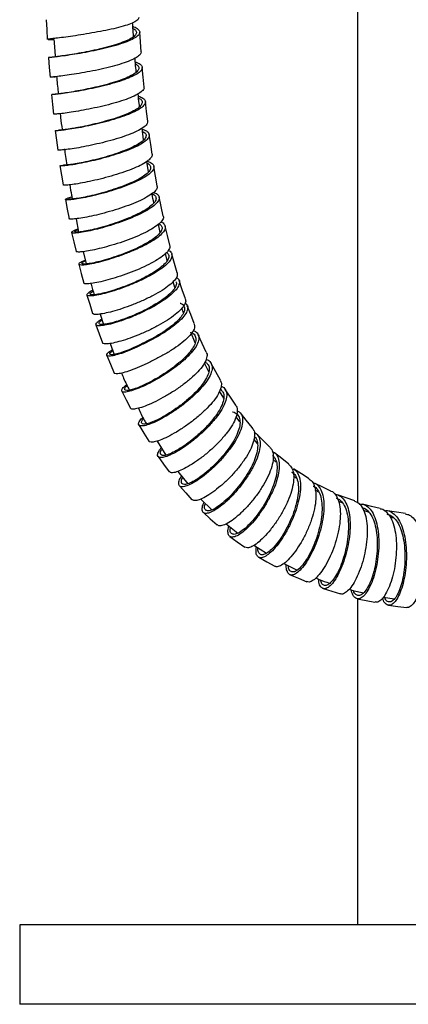
# Model space of a CAD drawing. Units: millimetres. Extents: x 60 to 972, y 61 to 1665.
# Drawn here: x 613 to 672, y 638 to 786 of the extents above; entities that cross this region are included whole.
import ezdxf

# ---------------------------------------------------------------- set-up
doc = ezdxf.new("R2010")
doc.units = ezdxf.units.MM

msp = doc.modelspace()

# ---------------------------------------------------------------- linework, layer by layer
at = {"color": 7, "linetype": 'Continuous', "lineweight": 25}
for p, q in [((664.24, 1052.34), (664.24, 713.42)), ((617.53, 783.37), (617.92, 783.37)), ((631.95, 768.19), (631.73, 769.97)), ((632.69, 763.35), (632.43, 764.93)), ((621.75, 756.27), (622.13, 754.27)), ((634.44, 754.18), (634.17, 755.45)), ((622.83, 751.31), (623.27, 749.46)), ((635.52, 750), (635.24, 751.04)), ((636.67, 745.9), (636.39, 746.76)), ((637.95, 742.07), (637.71, 742.77)), ((625.39, 741.89), (625.87, 740.33)), ((632.46, 737.65), (632.45, 737.79)), ((639.72, 737.55), (639.08, 739.13)), ((626.89, 737.44), (627.52, 735.8)), ((641.77, 733.17), (641.12, 734.49)), ((644.03, 729.2), (643.4, 730.26)), ((646.46, 725.61), (645.9, 726.38)), ((649.12, 722.36), (648.58, 722.97)), ((633.98, 722.71), (635.29, 720.59)), ((637.13, 718.13), (638.6, 716.25)), ((640.59, 713.95), (642.22, 712.31)), ((658.37, 714.99), (657.86, 715.29)), ((661.99, 713.32), (661.4, 713.55)), ((665.91, 711.98), (665.13, 712.21)), ((669.71, 711.07), (669.18, 711.18)), ((644.39, 710.2), (646.19, 708.79)), ((648.58, 706.96), (650.48, 705.76)), ((653.13, 704.22), (655.13, 703.2)), ((668.12, 699.14), (669.81, 698.89)), ((664.24, 698.87), (664.24, 649.63)), ((613.24, 649.63), (613.24, 637.63)), ((613.45, 649.63), (613.24, 649.63)), ((763.24, 649.63), (613.45, 649.63)), ((613.45, 637.63), (613.24, 637.63)), ((763.24, 637.63), (613.45, 637.63))]:
    msp.add_line(p, q, dxfattribs=at)
at = {"color": 7, "linetype": 'Continuous', "lineweight": 25, "flags": 128}
for points in [[(617.23, 786.35), (617.32, 784.86), (617.41, 783.38)], [(631.57, 781.51), (631.46, 783), (631.35, 784.48)], [(617.58, 780.62), (617.7, 779.14), (617.83, 777.66)], [(632.02, 776.18), (631.87, 777.66), (631.73, 779.14)], [(618.04, 775.04), (618.2, 773.56), (618.36, 772.08)], [(632.57, 771.03), (632.39, 772.5), (632.22, 773.97)], [(618.62, 769.6), (618.82, 768.13), (619.01, 766.66)], [(633.24, 766.06), (633.02, 767.52), (632.8, 768.99)], [(619.32, 764.32), (619.55, 762.86), (619.79, 761.4)], [(634.01, 761.27), (633.75, 762.73), (633.49, 764.19)], [(620.14, 759.19), (620.42, 757.74), (620.7, 756.29)], [(634.9, 756.69), (634.6, 758.13), (634.29, 759.57)], [(621.08, 754.22), (621.41, 752.78), (621.74, 751.35)], [(635.9, 752.3), (635.55, 753.73), (635.2, 755.16)], [(637.02, 748.13), (636.61, 749.54), (636.21, 750.95)], [(622.16, 749.41), (622.54, 747.99), (622.92, 746.57)], [(638.25, 744.18), (637.78, 745.56), (637.32, 746.95)], [(623.38, 744.76), (623.82, 743.37), (624.25, 741.97)], [(639.59, 740.44), (639.07, 741.8), (638.54, 743.15)], [(624.75, 740.28), (625.24, 738.91), (625.73, 737.54)], [(641.41, 736.13), (640.8, 737.44), (640.2, 738.76)], [(626.38, 735.65), (626.94, 734.31), (627.5, 732.98)], [(643.53, 731.92), (642.84, 733.18), (642.14, 734.43)], [(628.66, 730.24), (629.31, 728.95), (629.96, 727.67)], [(645.84, 728.14), (645.04, 729.32), (644.25, 730.51)], [(648.33, 724.75), (647.44, 725.85), (646.55, 726.95)], [(631.22, 725.13), (631.97, 723.91), (632.71, 722.69)], [(651.02, 721.77), (650.02, 722.76), (649.03, 723.76)], [(634.12, 720.36), (634.97, 719.22), (635.81, 718.08)], [(653.88, 719.19), (652.79, 720.06), (651.7, 720.94)], [(656.92, 717), (655.75, 717.74), (654.58, 718.49)], [(637.36, 715.95), (638.3, 714.9), (639.24, 713.85)], [(660.22, 715.16), (658.98, 715.76), (657.74, 716.36)], [(663.8, 713.66), (662.51, 714.13), (661.21, 714.59)], [(667.66, 712.51), (666.33, 712.84), (665, 713.17)], [(640.97, 711.92), (642.01, 710.98), (643.04, 710.05)], [(671.45, 711.74), (670.09, 711.96), (668.74, 712.17)], [(644.95, 708.3), (646.08, 707.49), (647.2, 706.68)], [(649.32, 705.15), (650.53, 704.48), (651.73, 703.81)], [(654.04, 702.51), (655.31, 701.98), (656.58, 701.45)], [(659.05, 700.42), (660.37, 700.03), (661.68, 699.63)], [(664.17, 698.88), (665.52, 698.62), (666.86, 698.35)], [(668.93, 697.91), (670.29, 697.74), (671.65, 697.58)]]:
    msp.add_lwpolyline(points, dxfattribs=at)
at = {"color": 7, "linetype": 'Continuous', "lineweight": 25}
for points, knots in [([(631.19, 786.73), (631.2, 786.66), (631.24, 786.47), (630.84, 786.14), (630.05, 785.74), (628.89, 785.35), (627.47, 784.98), (625.85, 784.64), (624.71, 784.45), (624.14, 784.35)], [0, 0, 0, 0, 0.081837, 0.234844, 0.387856, 0.540877, 0.693908, 0.846934, 1, 1, 1, 1]), ([(630.32, 785.31), (630.36, 785.31), (630.74, 785.19), (631.13, 784.92), (631.43, 784.52), (631.27, 784.07), (630.7, 783.61), (629.75, 783.14), (628.49, 782.68), (626.98, 782.24), (625.32, 781.84), (623.61, 781.48), (621.95, 781.19), (620.44, 780.95), (619.18, 780.78), (618.24, 780.67), (617.67, 780.62), (617.63, 780.62), (617.61, 780.62)], [0, 0, 0, 0, 0.00611, 0.072901, 0.139719, 0.206563, 0.273431, 0.340321, 0.407226, 0.474143, 0.541063, 0.60798, 0.674888, 0.74178, 0.80865, 0.875495, 0.942312, 1, 1, 1, 1]), ([(630.42, 783.8), (630.39, 784.23), (630.34, 784.92), (630.31, 785.62), (630.29, 785.89)], [0, 0, 0, 0, 0.609999, 1, 1, 1, 1]), ([(624.14, 784.35), (623.58, 784.25), (622.45, 784.05), (620.86, 783.81), (619.49, 783.63), (618.4, 783.5), (617.7, 783.42), (617.38, 783.38), (617.44, 783.38), (617.45, 783.38)], [0, 0, 0, 0, 0.15945, 0.318877, 0.478329, 0.637783, 0.797236, 0.956683, 1, 1, 1, 1]), ([(630.34, 785.02), (630.44, 784.97), (630.75, 784.8), (630.9, 784.48), (630.78, 784.05), (630.25, 783.6), (629.37, 783.15), (628.2, 782.71), (626.8, 782.28), (625.26, 781.9), (623.67, 781.55), (622.13, 781.26), (620.73, 781.03), (619.56, 780.86), (618.69, 780.74), (618.19, 780.68), (618.15, 780.67), (618.13, 780.67)], [0, 0, 0, 0, 0.030297, 0.101137, 0.172008, 0.242907, 0.313828, 0.384769, 0.455721, 0.526678, 0.597631, 0.668574, 0.739499, 0.810399, 0.88127, 0.952108, 1, 1, 1, 1]), ([(617.85, 783.37), (617.99, 783.38), (618.17, 783.38), (618.37, 783.38), (618.41, 783.38)], [0, 0, 0, 0, 0.772524, 1, 1, 1, 1]), ([(618.55, 783.52), (618.44, 783.5), (618.08, 783.45), (617.89, 783.42), (617.94, 783.41), (617.95, 783.41)], [0, 0, 0, 0, 0.282229, 0.846661, 1, 1, 1, 1]), ([(618.41, 783.38), (618.41, 783.37), (618.46, 782.48), (618.53, 781.6), (618.6, 780.73)], [0, 0, 0, 0, 0.013931, 1, 1, 1, 1]), ([(631.56, 781.51), (631.54, 781.38), (631.49, 781.09), (630.91, 780.64), (629.98, 780.17), (628.71, 779.71), (627.21, 779.27), (625.55, 778.87), (623.84, 778.52), (622.19, 778.22), (620.68, 777.99), (619.42, 777.82), (618.49, 777.71), (617.92, 777.66), (617.88, 777.66), (617.86, 777.66)], [0, 0, 0, 0, 0.0732425, 0.1514087, 0.2295816, 0.3077616, 0.3859492, 0.4641448, 0.5423483, 0.6205585, 0.6987731, 0.7769914, 0.8552111, 0.933429, 1, 1, 1, 1]), ([(630.69, 779.96), (630.84, 779.91), (631.3, 779.75), (631.68, 779.42), (631.79, 778.99), (631.48, 778.51), (630.76, 778.02), (629.69, 777.52), (628.32, 777.03), (626.75, 776.57), (625.07, 776.15), (623.37, 775.79), (621.77, 775.49), (620.35, 775.27), (619.21, 775.11), (618.43, 775.04), (618.05, 775.02), (618.09, 775.03), (618.1, 775.04)], [0, 0, 0, 0, 0.0309075, 0.0978807, 0.1648824, 0.2319124, 0.2989674, 0.3660429, 0.4331343, 0.5002343, 0.567336, 0.6344315, 0.7015144, 0.7685773, 0.8356154, 0.9026247, 0.969602, 1, 1, 1, 1]), ([(630.71, 779.69), (630.87, 779.58), (631.22, 779.35), (631.28, 778.95), (631, 778.49), (630.33, 778.02), (629.34, 777.53), (628.07, 777.07), (626.62, 776.62), (625.05, 776.22), (623.48, 775.87), (621.99, 775.58), (620.68, 775.35), (619.62, 775.2), (618.9, 775.11), (618.55, 775.08), (618.58, 775.09), (618.59, 775.09)], [0, 0, 0, 0, 0.060625, 0.130383, 0.200172, 0.269989, 0.339829, 0.409686, 0.479554, 0.549422, 0.619284, 0.689131, 0.758957, 0.828755, 0.898519, 0.968248, 1, 1, 1, 1]), ([(630.83, 778.41), (630.79, 778.87), (630.71, 779.57), (630.67, 780.28), (630.65, 780.54)], [0, 0, 0, 0, 0.644958, 1, 1, 1, 1]), ([(618.35, 777.7), (618.34, 777.7), (618.28, 777.69), (618.44, 777.7), (618.58, 777.71)], [0, 0, 0, 0, 0.130355, 1, 1, 1, 1]), ([(618.82, 777.72), (618.83, 777.64), (618.89, 776.78), (618.98, 775.93), (619.07, 775.16)], [0, 0, 0, 0, 0.093367, 1, 1, 1, 1]), ([(631.97, 776.18), (631.99, 776.13), (632.05, 775.93), (631.75, 775.56), (631.05, 775.06), (629.98, 774.56), (628.62, 774.07), (627.05, 773.61), (625.37, 773.19), (623.67, 772.83), (622.07, 772.54), (620.66, 772.31), (619.52, 772.16), (618.75, 772.08), (618.37, 772.06), (618.4, 772.08), (618.41, 772.09)], [0, 0, 0, 0, 0.027337, 0.10548, 0.183628, 0.261784, 0.339947, 0.418119, 0.4963, 0.574488, 0.652683, 0.730882, 0.809084, 0.887287, 0.965487, 1, 1, 1, 1]), ([(631.33, 773.21), (631.31, 773.36), (631.23, 774.01), (631.17, 774.67), (631.13, 775.16)], [0, 0, 0, 0, 0.240212, 1, 1, 1, 1]), ([(631.17, 774.8), (631.41, 774.7), (631.93, 774.49), (632.26, 774.09), (632.2, 773.62), (631.73, 773.11), (630.87, 772.57), (629.69, 772.04), (628.24, 771.52), (626.62, 771.03), (624.93, 770.6), (623.26, 770.23), (621.73, 769.94), (620.43, 769.73), (619.42, 769.61), (618.81, 769.57), (618.56, 769.57), (618.63, 769.6), (618.63, 769.6)], [0, 0, 0, 0, 0.0594747, 0.1263831, 0.1933217, 0.26029, 0.327284, 0.3942988, 0.461327, 0.5283619, 0.5953955, 0.6624195, 0.7294266, 0.7964105, 0.8633656, 0.9302878, 0.9971756, 1, 1, 1, 1]), ([(631.2, 774.49), (631.25, 774.47), (631.56, 774.33), (631.75, 774.02), (631.71, 773.57), (631.27, 773.08), (630.48, 772.57), (629.38, 772.06), (628.03, 771.56), (626.53, 771.1), (624.96, 770.68), (623.42, 770.32), (622, 770.04), (620.79, 769.83), (619.85, 769.7), (619.29, 769.65), (619.06, 769.64), (619.12, 769.67), (619.13, 769.67)], [0, 0, 0, 0, 0.01688, 0.086805, 0.156766, 0.226759, 0.296782, 0.366826, 0.436887, 0.506954, 0.577021, 0.647076, 0.717112, 0.787122, 0.8571, 0.927041, 0.996943, 1, 1, 1, 1]), ([(619.35, 772.21), (619.37, 772), (619.45, 771.19), (619.56, 770.39), (619.64, 769.79)], [0, 0, 0, 0, 0.254535, 1, 1, 1, 1]), ([(632.53, 771.02), (632.54, 770.91), (632.55, 770.64), (632.08, 770.16), (631.24, 769.63), (630.05, 769.09), (628.6, 768.57), (626.99, 768.09), (625.3, 767.66), (623.64, 767.29), (622.11, 767), (620.81, 766.79), (619.8, 766.67), (619.2, 766.63), (618.95, 766.63), (619.02, 766.66), (619.02, 766.66)], [0, 0, 0, 0, 0.0598619, 0.1379777, 0.2161002, 0.294231, 0.3723701, 0.4505185, 0.5286755, 0.6068412, 0.6850126, 0.763189, 0.8413669, 0.919544, 0.997718, 1, 1, 1, 1]), ([(631.75, 769.79), (631.84, 769.77), (632.26, 769.65), (632.66, 769.35), (632.88, 768.91), (632.66, 768.4), (632.04, 767.84), (631.05, 767.27), (629.76, 766.69), (628.24, 766.14), (626.59, 765.63), (624.91, 765.19), (623.3, 764.82), (621.86, 764.54), (620.67, 764.35), (619.83, 764.27), (619.36, 764.26), (619.37, 764.31), (619.37, 764.33)], [0, 0, 0, 0, 0.0176111, 0.0846705, 0.1517644, 0.218891, 0.2860481, 0.3532307, 0.4204334, 0.4876479, 0.5548662, 0.6220798, 0.6892801, 0.7564588, 0.82361, 0.890728, 0.9578104, 1, 1, 1, 1]), ([(631.79, 769.47), (631.91, 769.4), (632.25, 769.22), (632.37, 768.84), (632.18, 768.35), (631.6, 767.82), (630.69, 767.27), (629.49, 766.73), (628.08, 766.2), (626.56, 765.71), (625, 765.28), (623.5, 764.93), (622.17, 764.65), (621.06, 764.47), (620.28, 764.37), (619.85, 764.35), (619.85, 764.39), (619.86, 764.41)], [0, 0, 0, 0, 0.0420699, 0.1122733, 0.1825142, 0.2527888, 0.3230926, 0.393419, 0.4637585, 0.5341017, 0.6044398, 0.6747623, 0.7450614, 0.8153288, 0.885559, 0.9557486, 1, 1, 1, 1]), ([(633.2, 766.05), (633.22, 766.03), (633.31, 765.85), (633.07, 765.47), (632.49, 764.92), (631.49, 764.34), (630.21, 763.77), (628.69, 763.22), (627.05, 762.71), (625.37, 762.27), (623.76, 761.9), (622.32, 761.62), (621.13, 761.43), (620.29, 761.35), (619.83, 761.34), (619.84, 761.39), (619.84, 761.41)], [0, 0, 0, 0, 0.014534, 0.092606, 0.170684, 0.24877, 0.326865, 0.40497, 0.483083, 0.561207, 0.639338, 0.717475, 0.795616, 0.873759, 0.951899, 1, 1, 1, 1]), ([(620.01, 766.85), (620.05, 766.47), (620.15, 765.64), (620.28, 764.83), (620.35, 764.39)], [0, 0, 0, 0, 0.465546, 1, 1, 1, 1]), ([(632.47, 764.97), (632.66, 764.91), (633.14, 764.75), (633.49, 764.38), (633.54, 763.89), (633.16, 763.33), (632.41, 762.73), (631.3, 762.11), (629.92, 761.49), (628.35, 760.91), (626.69, 760.38), (625.04, 759.92), (623.49, 759.56), (622.16, 759.3), (621.1, 759.15), (620.39, 759.1), (620.08, 759.15), (620.2, 759.29), (620.55, 759.45), (620.99, 759.57), (621.11, 759.6)], [0, 0, 0, 0, 0.035459, 0.094247, 0.153067, 0.211919, 0.270797, 0.329698, 0.388614, 0.44754, 0.506465, 0.565384, 0.624286, 0.683165, 0.742017, 0.800835, 0.859618, 0.918366, 0.97708, 1, 1, 1, 1]), ([(632.47, 764.69), (632.49, 764.68), (632.77, 764.57), (632.98, 764.28), (633.05, 763.82), (632.7, 763.28), (632, 762.71), (630.97, 762.12), (629.7, 761.54), (628.24, 760.98), (626.7, 760.47), (625.17, 760.04), (623.74, 759.68), (622.5, 759.43), (621.51, 759.27), (620.88, 759.22), (620.6, 759.23), (620.65, 759.28), (620.66, 759.29)], [0, 0, 0, 0, 0.004737, 0.074689, 0.144683, 0.214717, 0.284784, 0.354882, 0.424999, 0.495127, 0.565255, 0.635374, 0.705472, 0.775541, 0.845573, 0.915564, 0.98551, 1, 1, 1, 1]), ([(633.96, 761.27), (633.98, 761.17), (634.05, 760.92), (633.68, 760.42), (632.93, 759.83), (631.83, 759.21), (630.45, 758.59), (628.89, 758.01), (627.23, 757.48), (625.58, 757.02), (624.04, 756.66), (622.71, 756.4), (621.64, 756.25), (620.97, 756.21), (620.67, 756.23), (620.72, 756.29), (620.73, 756.3)], [0, 0, 0, 0, 0.047513, 0.125598, 0.203689, 0.281789, 0.359899, 0.438018, 0.516148, 0.594288, 0.672436, 0.750589, 0.828745, 0.906902, 0.985056, 1, 1, 1, 1]), ([(620.82, 761.41), (620.89, 760.88), (621, 760.16), (621.14, 759.45), (621.17, 759.26)], [0, 0, 0, 0, 0.731611, 1, 1, 1, 1]), ([(633.46, 760.28), (633.66, 760.2), (634.11, 760), (634.36, 759.57), (634.25, 759.03), (633.73, 758.42), (632.84, 757.76), (631.63, 757.09), (630.18, 756.43), (628.58, 755.82), (626.92, 755.27), (625.32, 754.81), (623.85, 754.46), (622.63, 754.22), (621.71, 754.11), (621.17, 754.12), (621.01, 754.24), (621.31, 754.45), (621.68, 754.63), (622.03, 754.74), (622.04, 754.74)], [0, 0, 0, 0, 0.046728, 0.106156, 0.165619, 0.225115, 0.284639, 0.344185, 0.403745, 0.463311, 0.522874, 0.582426, 0.641956, 0.70146, 0.76093, 0.820362, 0.879757, 0.939113, 0.998433, 1, 1, 1, 1]), ([(633.18, 760.07), (633.31, 760.01), (633.67, 759.85), (633.86, 759.47), (633.77, 758.95), (633.28, 758.37), (632.46, 757.75), (631.34, 757.11), (630, 756.49), (628.51, 755.9), (626.98, 755.38), (625.49, 754.94), (624.13, 754.6), (623, 754.37), (622.15, 754.25), (621.64, 754.25), (621.52, 754.35), (621.67, 754.48), (621.98, 754.6), (622.06, 754.63)], [0, 0, 0, 0, 0.033566, 0.096321, 0.159115, 0.221947, 0.284809, 0.347697, 0.410602, 0.473513, 0.53642, 0.599314, 0.662184, 0.725024, 0.787825, 0.850584, 0.9133, 0.975971, 1, 1, 1, 1]), ([(633.5, 758.69), (633.4, 759.12), (633.3, 759.57), (633.22, 760.03), (633.22, 760.05)], [0, 0, 0, 0, 0.956556, 1, 1, 1, 1]), ([(634.9, 756.68), (634.9, 756.68), (635, 756.53), (634.83, 756.14), (634.35, 755.54), (633.45, 754.88), (632.25, 754.21), (630.81, 753.56), (629.21, 752.94), (627.56, 752.39), (625.95, 751.94), (624.5, 751.59), (623.27, 751.35), (622.37, 751.25), (621.83, 751.25), (621.79, 751.32), (621.78, 751.36)], [0, 0, 0, 0, 0.001293, 0.079498, 0.157708, 0.235928, 0.314157, 0.392395, 0.470646, 0.548908, 0.627178, 0.705457, 0.783741, 0.862026, 0.940312, 1, 1, 1, 1]), ([(634.52, 755.81), (634.52, 755.81), (634.83, 755.73), (635.11, 755.43), (635.28, 754.93), (635.01, 754.33), (634.35, 753.65), (633.35, 752.94), (632.05, 752.22), (630.55, 751.52), (628.93, 750.87), (627.3, 750.31), (625.76, 749.85), (624.39, 749.52), (623.29, 749.32), (622.52, 749.26), (622.14, 749.34), (622.16, 749.53), (622.49, 749.77), (622.96, 749.97), (623.13, 750.04)], [0, 0, 0, 0, 0.000274, 0.060383, 0.120531, 0.180718, 0.240939, 0.301186, 0.361457, 0.421738, 0.482023, 0.5423, 0.60256, 0.662795, 0.722997, 0.783161, 0.843283, 0.903363, 0.963401, 1, 1, 1, 1]), ([(634.27, 755.52), (634.39, 755.45), (634.7, 755.25), (634.78, 754.82), (634.55, 754.25), (633.93, 753.61), (633, 752.93), (631.8, 752.25), (630.41, 751.59), (628.91, 750.97), (627.4, 750.44), (625.97, 750), (624.71, 749.68), (623.69, 749.49), (622.98, 749.42), (622.62, 749.47), (622.66, 749.64), (622.86, 749.81), (623.14, 749.92), (623.16, 749.93)], [0, 0, 0, 0, 0.039807, 0.103415, 0.167068, 0.230758, 0.29448, 0.358227, 0.421987, 0.48575, 0.549505, 0.613241, 0.676947, 0.740616, 0.804242, 0.86782, 0.93135, 0.994832, 1, 1, 1, 1]), ([(635.85, 752.29), (635.88, 752.22), (635.98, 751.98), (635.71, 751.47), (635.07, 750.81), (634.06, 750.09), (632.77, 749.37), (631.28, 748.67), (629.67, 748.03), (628.04, 747.47), (626.5, 747.01), (625.14, 746.68), (624.04, 746.49), (623.29, 746.44), (622.93, 746.48), (622.96, 746.56), (622.97, 746.59)], [0, 0, 0, 0, 0.0353, 0.113488, 0.191684, 0.26989, 0.348107, 0.426334, 0.504574, 0.582825, 0.661086, 0.739354, 0.817626, 0.8959, 0.974172, 1, 1, 1, 1]), ([(635.67, 751.5), (635.71, 751.48), (636.02, 751.37), (636.23, 751.02), (636.25, 750.45), (635.84, 749.78), (635.05, 749.04), (633.94, 748.26), (632.58, 747.48), (631.04, 746.74), (629.43, 746.07), (627.84, 745.5), (626.38, 745.06), (625.12, 744.76), (624.16, 744.61), (623.54, 744.61), (623.31, 744.76), (623.51, 745.04), (623.86, 745.3), (624.23, 745.47), (624.28, 745.49)], [0, 0, 0, 0, 0.009508, 0.070682, 0.1319, 0.193156, 0.25445, 0.31577, 0.377111, 0.438461, 0.49981, 0.561145, 0.622459, 0.683742, 0.744985, 0.806184, 0.867337, 0.928443, 0.989506, 1, 1, 1, 1]), ([(635.41, 751.21), (635.53, 751.1), (635.79, 750.85), (635.76, 750.33), (635.39, 749.7), (634.66, 749), (633.64, 748.27), (632.37, 747.53), (630.95, 746.83), (629.46, 746.2), (627.99, 745.65), (626.63, 745.23), (625.46, 744.94), (624.57, 744.79), (624, 744.78), (623.81, 744.91), (623.91, 745.11), (624.21, 745.29), (624.33, 745.35)], [0, 0, 0, 0, 0.052695, 0.117663, 0.182677, 0.247733, 0.312818, 0.377927, 0.443046, 0.508164, 0.573267, 0.638345, 0.703387, 0.768384, 0.833332, 0.898226, 0.963067, 1, 1, 1, 1]), ([(637, 748.13), (637.02, 747.97), (637.07, 747.62), (636.65, 746.97), (635.87, 746.23), (634.77, 745.46), (633.41, 744.68), (631.88, 743.94), (630.27, 743.27), (628.69, 742.7), (627.23, 742.26), (625.97, 741.96), (625.02, 741.82), (624.4, 741.81), (624.31, 741.92), (624.27, 741.98)], [0, 0, 0, 0, 0.069366, 0.147514, 0.22567, 0.303837, 0.382018, 0.460209, 0.538413, 0.616629, 0.694853, 0.773086, 0.851321, 0.929557, 1, 1, 1, 1]), ([(636.87, 747.41), (636.96, 747.37), (637.27, 747.21), (637.41, 746.77), (637.27, 746.13), (636.73, 745.38), (635.83, 744.57), (634.64, 743.72), (633.22, 742.89), (631.67, 742.11), (630.09, 741.42), (628.56, 740.85), (627.19, 740.43), (626.05, 740.17), (625.23, 740.09), (624.76, 740.16), (624.7, 740.4), (624.97, 740.73), (625.42, 741.01), (625.62, 741.14)], [0, 0, 0, 0, 0.0240701, 0.0859342, 0.1478456, 0.2097979, 0.2717869, 0.3338039, 0.3958375, 0.4578756, 0.5199084, 0.5819234, 0.6439095, 0.7058575, 0.7677609, 0.8296144, 0.8914167, 0.9531692, 1, 1, 1, 1]), ([(636.81, 746.77), (636.84, 746.72), (636.96, 746.51), (636.79, 746.01), (636.31, 745.31), (635.47, 744.54), (634.37, 743.75), (633.06, 742.96), (631.62, 742.23), (630.15, 741.57), (628.74, 741.03), (627.47, 740.63), (626.42, 740.38), (625.66, 740.28), (625.22, 740.35), (625.19, 740.56), (625.35, 740.78), (625.62, 740.95), (625.67, 740.98)], [0, 0, 0, 0, 0.0231807, 0.0919461, 0.1607611, 0.2296202, 0.2985106, 0.3674221, 0.43634, 0.5052503, 0.5741391, 0.6429937, 0.7118025, 0.7805578, 0.8492536, 0.917888, 0.9864632, 1, 1, 1, 1]), ([(623.98, 746.5), (623.99, 746.47), (624.13, 745.89), (624.32, 745.33), (624.49, 744.81)], [0, 0, 0, 0, 0.0627721, 1, 1, 1, 1]), ([(638.2, 744.16), (638.24, 744.11), (638.37, 743.89), (638.18, 743.36), (637.67, 742.63), (636.77, 741.81), (635.58, 740.97), (634.17, 740.14), (632.63, 739.36), (631.04, 738.67), (629.52, 738.11), (628.15, 737.69), (627.02, 737.43), (626.22, 737.35), (625.79, 737.4), (625.78, 737.52), (625.78, 737.56)], [0, 0, 0, 0, 0.025748, 0.103882, 0.182024, 0.260176, 0.33834, 0.416516, 0.494707, 0.57291, 0.651126, 0.72935, 0.80758, 0.885814, 0.964046, 1, 1, 1, 1]), ([(637.46, 743.53), (637.5, 743.52), (637.8, 743.43), (638.06, 743.1), (638.19, 742.55), (637.91, 741.85), (637.31, 741.07), (636.38, 740.23), (635.22, 739.37), (633.88, 738.53), (632.93, 738.04), (632.45, 737.79)], [0, 0, 0, 0, 0.016238, 0.138912, 0.261694, 0.384581, 0.50756, 0.630615, 0.753722, 0.876847, 1, 1, 1, 1]), ([(638.18, 743.54), (638.3, 743.46), (638.59, 743.23), (638.65, 742.7), (638.36, 741.97), (637.7, 741.14), (636.7, 740.24), (635.45, 739.33), (634, 738.44), (632.97, 737.92), (632.46, 737.65)], [0, 0, 0, 0, 0.081842, 0.212779, 0.343819, 0.474951, 0.606159, 0.737419, 0.868694, 1, 1, 1, 1]), ([(639.41, 739.4), (639.58, 739.33), (640.02, 739.15), (640.31, 738.63), (640.31, 737.9), (639.92, 737.02), (639.17, 736.03), (638.14, 734.99), (636.87, 733.94), (635.44, 732.94), (633.96, 732.03), (632.51, 731.25), (631.18, 730.66), (630.06, 730.26), (629.22, 730.07), (628.72, 730.1), (628.58, 730.34), (628.78, 730.72), (629.2, 731.08), (629.39, 731.25)], [0, 0, 0, 0, 0.038452, 0.098985, 0.159616, 0.22029, 0.281026, 0.341834, 0.402653, 0.463489, 0.524348, 0.585162, 0.64594, 0.706689, 0.767348, 0.82793, 0.888458, 0.948881, 1, 1, 1, 1]), ([(639.55, 740.43), (639.6, 740.28), (639.71, 739.95), (639.41, 739.26), (638.76, 738.44), (637.77, 737.55), (636.52, 736.64), (635.07, 735.75), (634.05, 735.23), (633.53, 734.96)], [0, 0, 0, 0, 0.114514, 0.262041, 0.409584, 0.557148, 0.704737, 0.852341, 1, 1, 1, 1]), ([(632.46, 737.65), (631.95, 737.39), (630.93, 736.87), (629.5, 736.27), (628.25, 735.82), (627.27, 735.57), (626.62, 735.5), (626.31, 735.62), (626.44, 735.91), (626.76, 736.22), (627.15, 736.46), (627.25, 736.52)], [0, 0, 0, 0, 0.120614, 0.241057, 0.361371, 0.481622, 0.601793, 0.721774, 0.841605, 0.961346, 1, 1, 1, 1]), ([(632.45, 737.79), (631.98, 737.54), (631.04, 737.05), (629.72, 736.48), (628.56, 736.05), (627.66, 735.8), (627.05, 735.72), (626.79, 735.81), (626.86, 736.04), (627.17, 736.27), (627.3, 736.38)], [0, 0, 0, 0, 0.129169, 0.25815, 0.386987, 0.515746, 0.64441, 0.772858, 0.901135, 1, 1, 1, 1]), ([(639.21, 739.06), (639.29, 739.02), (639.62, 738.87), (639.84, 738.42), (639.85, 737.73), (639.5, 736.9), (638.81, 735.97), (637.85, 734.99), (636.68, 734), (635.36, 733.06), (633.99, 732.2), (632.65, 731.47), (631.43, 730.9), (630.39, 730.51), (629.62, 730.33), (629.15, 730.34), (629.05, 730.55), (629.16, 730.81), (629.42, 731.03), (629.47, 731.08)], [0, 0, 0, 0, 0.02227, 0.086098, 0.150033, 0.214019, 0.278077, 0.342215, 0.406364, 0.470534, 0.534729, 0.598874, 0.662977, 0.727047, 0.791015, 0.854897, 0.918715, 0.982415, 1, 1, 1, 1]), ([(633.53, 734.96), (633.03, 734.7), (632.01, 734.19), (630.59, 733.59), (629.35, 733.14), (628.37, 732.89), (627.76, 732.84), (627.47, 732.89), (627.5, 732.98), (627.5, 732.98)], [0, 0, 0, 0, 0.166668, 0.333213, 0.499727, 0.666328, 0.833001, 0.999597, 1, 1, 1, 1]), ([(641.37, 736.12), (641.4, 736.07), (641.57, 735.85), (641.5, 735.27), (641.15, 734.41), (640.4, 733.42), (639.37, 732.39), (638.11, 731.34), (636.69, 730.35), (635.22, 729.44), (633.77, 728.67), (632.45, 728.08), (631.34, 727.68), (630.51, 727.5), (630.05, 727.51), (630.01, 727.65), (630, 727.69)], [0, 0, 0, 0, 0.018306, 0.096571, 0.174818, 0.253084, 0.331404, 0.409716, 0.488057, 0.566454, 0.644842, 0.723251, 0.801705, 0.880135, 0.958564, 1, 1, 1, 1]), ([(641.37, 735.05), (641.39, 735.05), (641.72, 734.97), (642.07, 734.61), (642.36, 733.97), (642.22, 733.11), (641.74, 732.11), (640.94, 731.01), (639.86, 729.87), (638.59, 728.73), (637.2, 727.66), (635.78, 726.72), (634.43, 725.94), (633.21, 725.37), (632.23, 725.03), (631.54, 724.94), (631.17, 725.08), (631.19, 725.46), (631.42, 725.88), (631.75, 726.2), (631.83, 726.28)], [0, 0, 0, 0, 0.003966, 0.064773, 0.125635, 0.18658, 0.247621, 0.308699, 0.369826, 0.431006, 0.492173, 0.553331, 0.614485, 0.675565, 0.73658, 0.797543, 0.858397, 0.919159, 0.97986, 1, 1, 1, 1]), ([(641.19, 734.65), (641.34, 734.55), (641.71, 734.33), (641.9, 733.74), (641.79, 732.94), (641.35, 732), (640.61, 730.97), (639.62, 729.89), (638.44, 728.82), (637.16, 727.82), (635.85, 726.93), (634.6, 726.19), (633.48, 725.65), (632.58, 725.33), (631.94, 725.22), (631.61, 725.35), (631.59, 725.64), (631.82, 725.96), (631.92, 726.09)], [0, 0, 0, 0, 0.046467, 0.110961, 0.175548, 0.240244, 0.304983, 0.369779, 0.434634, 0.499473, 0.564304, 0.629127, 0.693868, 0.758535, 0.823141, 0.887624, 0.952003, 1, 1, 1, 1]), ([(628.62, 732.98), (628.72, 732.71), (629.06, 731.82), (629.5, 730.99), (629.81, 730.39)], [0, 0, 0, 0, 0.29169, 1, 1, 1, 1]), ([(643.49, 731.9), (643.57, 731.75), (643.76, 731.4), (643.61, 730.61), (643.15, 729.63), (642.36, 728.53), (641.28, 727.39), (640.02, 726.26), (638.64, 725.19), (637.23, 724.25), (635.88, 723.48), (634.68, 722.92), (633.69, 722.58), (633.04, 722.52), (632.71, 722.56), (632.72, 722.69), (632.72, 722.7)], [0, 0, 0, 0, 0.0563348, 0.1346807, 0.2130731, 0.2914543, 0.369863, 0.4483317, 0.5267955, 0.6052875, 0.6838359, 0.7623715, 0.8409202, 0.919506, 0.9980573, 1, 1, 1, 1]), ([(643.62, 730.97), (643.7, 730.95), (644.07, 730.83), (644.39, 730.37), (644.55, 729.6), (644.33, 728.62), (643.78, 727.49), (642.94, 726.27), (641.86, 725.02), (640.62, 723.8), (639.29, 722.68), (637.96, 721.71), (636.71, 720.95), (635.63, 720.44), (634.78, 720.18), (634.23, 720.2), (634.01, 720.49), (634.09, 720.99), (634.43, 721.48), (634.6, 721.71)], [0, 0, 0, 0, 0.017947, 0.079428, 0.141022, 0.202676, 0.264409, 0.326227, 0.388065, 0.44993, 0.511821, 0.573669, 0.635475, 0.697246, 0.758917, 0.820496, 0.882006, 0.943394, 1, 1, 1, 1]), ([(643.53, 730.52), (643.68, 730.38), (644, 730.09), (644.11, 729.37), (643.93, 728.45), (643.42, 727.39), (642.65, 726.25), (641.66, 725.07), (640.51, 723.93), (639.28, 722.88), (638.05, 721.96), (636.9, 721.25), (635.91, 720.76), (635.13, 720.5), (634.62, 720.51), (634.43, 720.78), (634.47, 721.12), (634.68, 721.42), (634.73, 721.5)], [0, 0, 0, 0, 0.056476, 0.122162, 0.187919, 0.253765, 0.319709, 0.385677, 0.451674, 0.5177, 0.583678, 0.649609, 0.715497, 0.781271, 0.846941, 0.912529, 0.977981, 1, 1, 1, 1]), ([(631.15, 727.66), (631.42, 727.05), (631.79, 726.24), (632.25, 725.5), (632.37, 725.32)], [0, 0, 0, 0, 0.762125, 1, 1, 1, 1]), ([(645.8, 728.12), (645.85, 728.08), (646.06, 727.86), (646.11, 727.24), (645.94, 726.28), (645.38, 725.16), (644.55, 723.94), (643.48, 722.7), (642.24, 721.48), (640.92, 720.37), (639.6, 719.41), (638.36, 718.66), (637.29, 718.14), (636.46, 717.9), (635.96, 717.9), (635.88, 718.06), (635.85, 718.11)], [0, 0, 0, 0, 0.019308, 0.09762, 0.175913, 0.254229, 0.332601, 0.410969, 0.489367, 0.567829, 0.646285, 0.724768, 0.803301, 0.881813, 0.960328, 1, 1, 1, 1]), ([(646.06, 727.28), (646.19, 727.21), (646.58, 727.03), (646.87, 726.44), (646.93, 725.53), (646.65, 724.42), (646.08, 723.16), (645.22, 721.81), (644.17, 720.46), (642.99, 719.17), (641.74, 718.02), (640.52, 717.05), (639.39, 716.33), (638.45, 715.89), (637.74, 715.74), (637.3, 715.89), (637.21, 716.35), (637.34, 716.88), (637.6, 717.31), (637.68, 717.43)], [0, 0, 0, 0, 0.033079, 0.0956724, 0.1583643, 0.2211714, 0.284031, 0.3469535, 0.4099402, 0.4729198, 0.5358927, 0.5988605, 0.6617502, 0.7245655, 0.7873174, 0.8499448, 0.9124639, 0.9749052, 1, 1, 1, 1]), ([(645.35, 727.13), (645.36, 727.12), (645.69, 727.09), (646.08, 726.77), (646.48, 726.17), (646.53, 725.3), (646.28, 724.25), (645.75, 723.07), (644.97, 721.81), (644, 720.55), (642.91, 719.34), (641.76, 718.26), (640.63, 717.35), (639.6, 716.66), (638.73, 716.25), (638.08, 716.1), (637.69, 716.24), (637.58, 716.61), (637.75, 717.04), (637.83, 717.24)], [0, 0, 0, 0, 0.002926, 0.065381, 0.127916, 0.190559, 0.253324, 0.316146, 0.379034, 0.441992, 0.504942, 0.567886, 0.630822, 0.693676, 0.75645, 0.819153, 0.881726, 0.944182, 1, 1, 1, 1]), ([(648.3, 724.73), (648.42, 724.58), (648.69, 724.22), (648.71, 723.36), (648.45, 722.26), (647.88, 721), (647.04, 719.67), (645.99, 718.32), (644.81, 717.04), (643.57, 715.89), (642.36, 714.94), (641.24, 714.22), (640.31, 713.79), (639.6, 713.64), (639.36, 713.79), (639.24, 713.86)], [0, 0, 0, 0, 0.060008, 0.138339, 0.216719, 0.295089, 0.373489, 0.451951, 0.530415, 0.60891, 0.687468, 0.766017, 0.844584, 0.923191, 1, 1, 1, 1]), ([(648.62, 724.05), (648.83, 723.91), (649.26, 723.61), (649.54, 722.8), (649.55, 721.76), (649.23, 720.49), (648.65, 719.1), (647.83, 717.65), (646.83, 716.21), (645.73, 714.87), (644.59, 713.7), (643.49, 712.77), (642.5, 712.11), (641.68, 711.77), (641.1, 711.76), (640.79, 712.08), (640.74, 712.65), (640.96, 713.22), (641.06, 713.48)], [0, 0, 0, 0, 0.059801, 0.122889, 0.186054, 0.249312, 0.312672, 0.376062, 0.439487, 0.502946, 0.566361, 0.629735, 0.69307, 0.756294, 0.819417, 0.882457, 0.945363, 1, 1, 1, 1]), ([(648.65, 723.38), (648.71, 723.33), (648.98, 723.13), (649.16, 722.5), (649.18, 721.53), (648.89, 720.34), (648.36, 719.04), (647.61, 717.68), (646.69, 716.34), (645.68, 715.09), (644.63, 713.98), (643.61, 713.11), (642.7, 712.49), (641.95, 712.16), (641.42, 712.14), (641.15, 712.44), (641.09, 712.83), (641.23, 713.19), (641.26, 713.28)], [0, 0, 0, 0, 0.02175, 0.089892, 0.158123, 0.226464, 0.294921, 0.363414, 0.431948, 0.50052, 0.569044, 0.637518, 0.705945, 0.774247, 0.84243, 0.910515, 0.978445, 1, 1, 1, 1]), ([(650.98, 721.74), (651.05, 721.69), (651.32, 721.49), (651.51, 720.83), (651.54, 719.8), (651.23, 718.55), (650.65, 717.16), (649.84, 715.72), (648.85, 714.29), (647.75, 712.96), (646.62, 711.8), (645.53, 710.87), (644.54, 710.22), (643.74, 709.9), (643.24, 709.86), (643.11, 710.03), (643.08, 710.08)], [0, 0, 0, 0, 0.023274, 0.101771, 0.180251, 0.258753, 0.337313, 0.415871, 0.494467, 0.573128, 0.651789, 0.730481, 0.809227, 0.887957, 0.966693, 1, 1, 1, 1]), ([(651.36, 721.1), (651.45, 721.07), (651.82, 720.95), (652.2, 720.4), (652.46, 719.46), (652.42, 718.25), (652.12, 716.86), (651.55, 715.34), (650.79, 713.8), (649.89, 712.3), (648.89, 710.94), (647.87, 709.79), (646.89, 708.9), (646.03, 708.35), (645.35, 708.14), (644.86, 708.27), (644.66, 708.78), (644.65, 709.34), (644.79, 709.78), (644.82, 709.87)], [0, 0, 0, 0, 0.022141, 0.086001, 0.149974, 0.214075, 0.278241, 0.342482, 0.406799, 0.471117, 0.535431, 0.599743, 0.663978, 0.728133, 0.792219, 0.856173, 0.920007, 0.983753, 1, 1, 1, 1]), ([(651.38, 720.54), (651.54, 720.38), (651.89, 720.04), (652.1, 719.15), (652.08, 718.03), (651.81, 716.73), (651.3, 715.31), (650.6, 713.87), (649.77, 712.47), (648.85, 711.19), (647.91, 710.12), (647.02, 709.29), (646.23, 708.76), (645.6, 708.56), (645.17, 708.69), (644.97, 709.07), (645.03, 709.51), (645.05, 709.69)], [0, 0, 0, 0, 0.060614, 0.128974, 0.19748, 0.266063, 0.334732, 0.403484, 0.472238, 0.540992, 0.60974, 0.6784, 0.746969, 0.815456, 0.883794, 0.951995, 1, 1, 1, 1]), ([(651.95, 719.52), (651.82, 719.63), (651.66, 719.76), (651.51, 719.91), (651.48, 719.94)], [0, 0, 0, 0, 0.80385, 1, 1, 1, 1]), ([(653.86, 719.17), (654.03, 719.01), (654.4, 718.66), (654.62, 717.73), (654.59, 716.54), (654.3, 715.16), (653.74, 713.65), (652.99, 712.11), (652.09, 710.63), (651.09, 709.28), (650.08, 708.14), (649.11, 707.26), (648.27, 706.72), (647.6, 706.51), (647.34, 706.64), (647.22, 706.7)], [0, 0, 0, 0, 0.067807, 0.146356, 0.224956, 0.303548, 0.382174, 0.460861, 0.539554, 0.618285, 0.697079, 0.775871, 0.854683, 0.93354, 1, 1, 1, 1]), ([(654.55, 718.44), (654.68, 718.38), (655.05, 718.18), (655.41, 717.48), (655.65, 716.4), (655.61, 715.04), (655.33, 713.52), (654.84, 711.91), (654.16, 710.29), (653.35, 708.77), (652.48, 707.41), (651.59, 706.31), (650.74, 705.53), (650, 705.09), (649.42, 705.03), (649.04, 705.36), (648.87, 705.92), (648.94, 706.49), (648.97, 706.71)], [0, 0, 0, 0, 0.032092, 0.097919, 0.163836, 0.229858, 0.295993, 0.362171, 0.428392, 0.494654, 0.56088, 0.627065, 0.69321, 0.759243, 0.825168, 0.891003, 0.956695, 1, 1, 1, 1]), ([(654.29, 718.02), (654.4, 717.96), (654.75, 717.78), (655.1, 717.11), (655.33, 716.11), (655.31, 714.84), (655.06, 713.42), (654.61, 711.91), (653.99, 710.4), (653.25, 708.98), (652.45, 707.72), (651.63, 706.69), (650.86, 705.95), (650.18, 705.54), (649.65, 705.48), (649.32, 705.79), (649.17, 706.17), (649.21, 706.51), (649.22, 706.56)], [0, 0, 0, 0, 0.033359, 0.101482, 0.169708, 0.23805, 0.306518, 0.375035, 0.443599, 0.512208, 0.580777, 0.649301, 0.717778, 0.786133, 0.854367, 0.9225, 0.990477, 1, 1, 1, 1]), ([(656.89, 716.96), (657.01, 716.9), (657.37, 716.71), (657.74, 716.02), (657.99, 714.95), (657.95, 713.61), (657.68, 712.09), (657.19, 710.49), (656.52, 708.88), (655.72, 707.37), (654.85, 706.03), (653.96, 704.94), (653.12, 704.16), (652.4, 703.75), (651.93, 703.66), (651.78, 703.81), (651.75, 703.84)], [0, 0, 0, 0, 0.036499, 0.115018, 0.193523, 0.272047, 0.350632, 0.429218, 0.50784, 0.586534, 0.66523, 0.743959, 0.822746, 0.901523, 0.980307, 1, 1, 1, 1]), ([(655.08, 717.05), (654.94, 717.14), (654.76, 717.25), (654.6, 717.38), (654.57, 717.4)], [0, 0, 0, 0, 0.817949, 1, 1, 1, 1]), ([(657.74, 716.35), (657.75, 716.35), (658.05, 716.28), (658.47, 715.79), (658.94, 714.88), (659.17, 713.63), (659.17, 712.15), (658.95, 710.52), (658.53, 708.83), (657.96, 707.18), (657.27, 705.66), (656.51, 704.36), (655.74, 703.35), (655.02, 702.68), (654.38, 702.41), (653.88, 702.52), (653.57, 703.04), (653.44, 703.58), (653.48, 704), (653.48, 704.04)], [0, 0, 0, 0, 0.004005, 0.069698, 0.135505, 0.201425, 0.267437, 0.333529, 0.399676, 0.465855, 0.532036, 0.598193, 0.6643, 0.730338, 0.796282, 0.862124, 0.927852, 0.99347, 1, 1, 1, 1]), ([(657.52, 715.9), (657.53, 715.9), (657.82, 715.83), (658.22, 715.37), (658.66, 714.52), (658.88, 713.35), (658.89, 711.97), (658.7, 710.46), (658.33, 708.88), (657.81, 707.34), (657.18, 705.93), (656.49, 704.71), (655.78, 703.77), (655.12, 703.14), (654.54, 702.88), (654.1, 702.99), (653.83, 703.34), (653.8, 703.75), (653.78, 703.89)], [0, 0, 0, 0, 0.0043105, 0.0726462, 0.14111, 0.2096988, 0.2783924, 0.3471759, 0.4160193, 0.4848995, 0.5537786, 0.6226361, 0.6914358, 0.7601564, 0.8287731, 0.8972759, 0.9656508, 1, 1, 1, 1]), ([(660.22, 715.15), (660.23, 715.15), (660.52, 715.08), (660.94, 714.6), (661.42, 713.71), (661.65, 712.47), (661.65, 711), (661.44, 709.38), (661.02, 707.71), (660.46, 706.07), (659.77, 704.56), (659.02, 703.27), (658.25, 702.27), (657.53, 701.62), (656.96, 701.35), (656.7, 701.45), (656.6, 701.5)], [0, 0, 0, 0, 0.003094, 0.081667, 0.160249, 0.238853, 0.317479, 0.396138, 0.474829, 0.553559, 0.632322, 0.711123, 0.789952, 0.868806, 0.947672, 1, 1, 1, 1]), ([(660.81, 714.66), (660.84, 714.67), (661.19, 714.69), (661.72, 714.35), (662.38, 713.65), (662.83, 712.55), (663.08, 711.19), (663.13, 709.6), (662.98, 707.9), (662.65, 706.18), (662.18, 704.53), (661.59, 703.06), (660.95, 701.85), (660.28, 700.96), (659.65, 700.45), (659.09, 700.34), (658.66, 700.65), (658.4, 701.17), (658.36, 701.69), (658.35, 701.85)], [0, 0, 0, 0, 0.006495, 0.07046, 0.13453, 0.198701, 0.262966, 0.32731, 0.391715, 0.456162, 0.520627, 0.585083, 0.64951, 0.713882, 0.778185, 0.8424, 0.90652, 0.970539, 1, 1, 1, 1]), ([(661.02, 714.08), (661.19, 714.02), (661.62, 713.87), (662.14, 713.22), (662.58, 712.22), (662.83, 710.94), (662.88, 709.46), (662.76, 707.88), (662.46, 706.27), (662.04, 704.74), (661.51, 703.37), (660.92, 702.24), (660.31, 701.41), (659.74, 700.93), (659.23, 700.83), (658.84, 701.07), (658.7, 701.52), (658.63, 701.74)], [0, 0, 0, 0, 0.0439794, 0.112385, 0.1809065, 0.2495357, 0.3182579, 0.3870479, 0.4558865, 0.5247457, 0.5935944, 0.66241, 0.7311642, 0.7998369, 0.8684092, 0.9368729, 1, 1, 1, 1]), ([(663.78, 713.62), (663.95, 713.56), (664.4, 713.41), (664.95, 712.74), (665.41, 711.67), (665.67, 710.31), (665.72, 708.73), (665.57, 707.04), (665.25, 705.33), (664.78, 703.7), (664.2, 702.24), (663.55, 701.03), (662.89, 700.15), (662.27, 699.68), (661.85, 699.52), (661.7, 699.64), (661.68, 699.65)], [0, 0, 0, 0, 0.048763, 0.127285, 0.205819, 0.284374, 0.362954, 0.441565, 0.520209, 0.59889, 0.677604, 0.756346, 0.835114, 0.913901, 0.992696, 1, 1, 1, 1]), ([(664.48, 713.19), (664.72, 713.18), (665.25, 713.17), (665.97, 712.67), (666.61, 711.8), (667.08, 710.57), (667.37, 709.09), (667.47, 707.43), (667.39, 705.69), (667.15, 703.96), (666.88, 702.92), (666.74, 702.4)], [0, 0, 0, 0, 0.089821, 0.203131, 0.31661, 0.430248, 0.544028, 0.657929, 0.771914, 0.885939, 1, 1, 1, 1]), ([(664.87, 712.65), (664.93, 712.65), (665.27, 712.62), (665.8, 712.2), (666.41, 711.4), (666.86, 710.26), (667.14, 708.88), (667.24, 707.33), (667.18, 705.72), (666.97, 704.1), (666.73, 703.14), (666.61, 702.65)], [0, 0, 0, 0, 0.0261672, 0.1473646, 0.2687558, 0.3903308, 0.5120693, 0.6339482, 0.7559214, 0.8779416, 1, 1, 1, 1]), ([(667.65, 712.48), (667.71, 712.47), (668.07, 712.45), (668.62, 712.01), (669.27, 711.17), (669.74, 709.95), (670.03, 708.48), (670.13, 706.83), (670.05, 705.1), (669.82, 703.37), (669.55, 702.34), (669.41, 701.82)], [0, 0, 0, 0, 0.023896, 0.1458, 0.267718, 0.389661, 0.511636, 0.633658, 0.755721, 0.877822, 1, 1, 1, 1]), ([(668.31, 712.15), (668.38, 712.17), (668.75, 712.26), (669.37, 712), (670.12, 711.38), (670.74, 710.35), (671.21, 709.02), (671.51, 707.46), (671.63, 705.75), (671.58, 704.01), (671.37, 702.32), (671.02, 700.79), (670.57, 699.52), (670.04, 698.56), (669.48, 698), (668.93, 697.83), (668.44, 698.12), (668.12, 698.54), (668.02, 698.94), (668, 699)], [0, 0, 0, 0, 0.015408, 0.080102, 0.144875, 0.209722, 0.274641, 0.339619, 0.404646, 0.469703, 0.534774, 0.59984, 0.664883, 0.729888, 0.794838, 0.859725, 0.92454, 0.989279, 1, 1, 1, 1]), ([(668.65, 711.64), (668.86, 711.61), (669.32, 711.52), (669.96, 710.92), (670.55, 709.99), (671, 708.74), (671.29, 707.29), (671.41, 705.71), (671.38, 704.08), (671.2, 702.51), (670.88, 701.09), (670.47, 699.91), (670, 699.02), (669.49, 698.49), (669, 698.34), (668.57, 698.54), (668.37, 698.94), (668.28, 699.11)], [0, 0, 0, 0, 0.051434, 0.12013, 0.188912, 0.257777, 0.326708, 0.395695, 0.464715, 0.533753, 0.602785, 0.671791, 0.740753, 0.809654, 0.878481, 0.947227, 1, 1, 1, 1]), ([(671.44, 711.7), (671.65, 711.66), (672.14, 711.57), (672.82, 710.95), (673.44, 709.95), (673.91, 708.62), (674.21, 707.07), (674.33, 705.37), (674.28, 703.63), (674.07, 701.95), (673.73, 700.43), (673.27, 699.17), (672.75, 698.21), (672.19, 697.69), (671.81, 697.49), (671.65, 697.58), (671.65, 697.58)], [0, 0, 0, 0, 0.057648, 0.136052, 0.214465, 0.292892, 0.371337, 0.449803, 0.528291, 0.606802, 0.685336, 0.763892, 0.842464, 0.92105, 0.999643, 1, 1, 1, 1]), ([(657.93, 702.02), (658.34, 701.84), (659.04, 701.54), (659.76, 701.32), (660.05, 701.24)], [0, 0, 0, 0, 0.6004875, 1, 1, 1, 1]), ([(666.74, 702.4), (666.58, 701.92), (666.25, 700.97), (665.66, 699.89), (665.06, 699.16), (664.46, 698.82), (663.94, 698.91), (663.52, 699.35), (663.35, 699.94), (663.28, 700.22)], [0, 0, 0, 0, 0.1456453, 0.291187, 0.4366245, 0.581918, 0.727043, 0.8719899, 1, 1, 1, 1]), ([(666.61, 702.65), (666.46, 702.21), (666.16, 701.32), (665.63, 700.32), (665.07, 699.63), (664.53, 699.31), (664.06, 699.41), (663.75, 699.7), (663.64, 700.06), (663.62, 700.14)], [0, 0, 0, 0, 0.15916, 0.318194, 0.477105, 0.635848, 0.794393, 0.952729, 1, 1, 1, 1]), ([(669.41, 701.82), (669.25, 701.35), (668.92, 700.41), (668.33, 699.33), (667.73, 698.62), (667.22, 698.29), (666.96, 698.37), (666.87, 698.4)], [0, 0, 0, 0, 0.220484, 0.440984, 0.661548, 0.882142, 1, 1, 1, 1]), ([(662.97, 700.32), (663.07, 700.28), (663.79, 700.05), (664.52, 699.91), (665.15, 699.79)], [0, 0, 0, 0, 0.146929, 1, 1, 1, 1])]:
    msp.add_open_spline(points, degree=3, knots=knots, dxfattribs=at)

doc.saveas('drawing.dxf')
